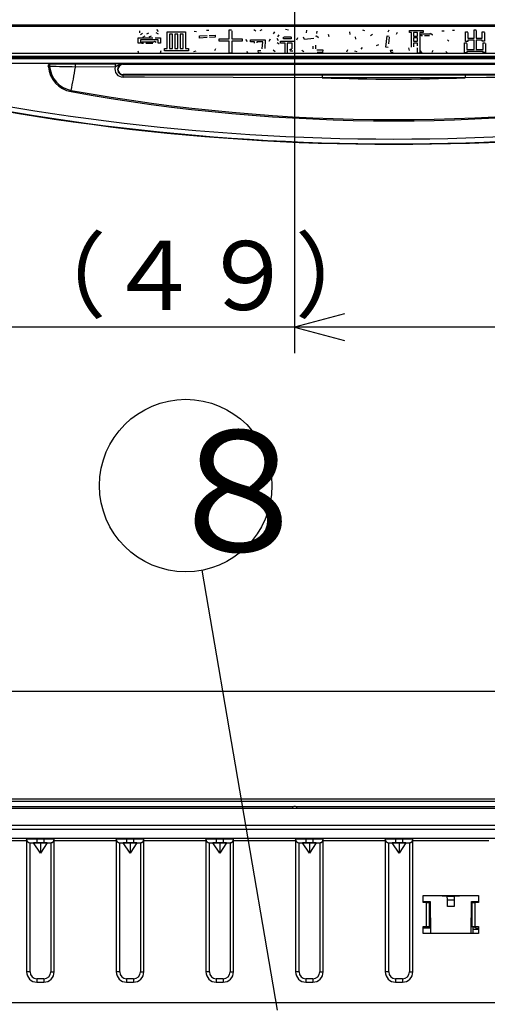
# Model space of a CAD drawing. Extents: x 21 to 621, y 19 to 408.
# Drawn here: x 69 to 96, y 96 to 153 of the extents above; entities that cross this region are included whole.
import ezdxf

# ---------------------------------------------------------------- set-up
doc = ezdxf.new("R2010")
doc.units = 0
doc.layers.get('0').update_dxf_attribs({"linetype": 'CONTINUOUS'})
doc.layers.add('1_ALL_DIMS', color=2, linetype='CONTINUOUS')
doc.layers.add('2_ALL_NOTES', color=7, linetype='CONTINUOUS')
doc.styles.add('SLDTEXTSTYLE1', font='SWTXT.TTF', dxfattribs={"width": 1.034375})
doc.styles.add('SLDTEXTSTYLE2', font='SWTXT.TTF', dxfattribs={"width": 0.993, "bigfont": 'bigfont'})
doc.styles.add('SLDTEXTSTYLE4', font='MSGOTHIC.TTC', dxfattribs={"width": 0.416667, "bigfont": 'bigfont'})
doc.dimstyles.new('SLDDIMSTYLE0', dxfattribs={"dimtxt": 4, "dimasz": 2.9, "dimexe": 0, "dimexo": 0.0625, "dimgap": 1, "dimtad": 3, "dimrnd": 1e-09, "dimzin": 4, "dimtxsty": 'SLDTEXTSTYLE1', "dimblk1": 'NONE', "dimblk2": 'NONE', "dimsah": 1, "dimcen": 0.09, "dimazin": 3, "dimtfac": 1, "dimtdec": 4, "dimtofl": 0, "dimtmove": 0, "dimatfit": 3, "dimtolj": 1, "dimtzin": 12})

# ---------------------------------------------------------------- blocks, each defined once
blk = doc.blocks.new('DIMS16')
blk.add_line((112.89, 150.763), (29.485, 150.763))
blk = doc.blocks.new('DIMS18')
for p, q in [((70.113, 172.513), (70.113, 133.399)), ((73.011, 135.675), (70.113, 134.899)), ((70.113, 134.899), (73.011, 134.122)), ((100.113, 134.899), (70.113, 134.899))]:
    blk.add_line(p, q)
blk = doc.blocks.new('DIMS11')
blk.add_line((156.113, 113.788), (44.113, 113.788))
blk = doc.blocks.new('*D37')
at = {"layer": '1_ALL_DIMS', "color": 2, "linetype": 'CONTINUOUS'}
for p, q in [((65.113, 194.713), (65.113, 133.399)), ((55.313, 157.093), (55.313, 133.399)), ((55.313, 134.899), (58.211, 135.675)), ((62.215, 135.675), (65.113, 134.899)), ((58.211, 134.122), (55.313, 134.899)), ((55.313, 134.899), (58.313, 134.899)), ((62.113, 134.899), (58.313, 134.899)), ((65.113, 134.899), (62.113, 134.899)), ((65.113, 134.899), (62.215, 134.122)), ((85.413, 134.899), (65.113, 134.899))]:
    blk.add_line(p, q, dxfattribs=at)
at = {"layer": '1_ALL_DIMS', "color": 2, "linetype": 'CONTINUOUS', "insert": (68.751, 139.899, 0.1), "char_height": 4, "attachment_point": 1, "style": 'SLDTEXTSTYLE2'}
blk.add_mtext('（４９）', dxfattribs=at)
blk = doc.blocks.new('_NONE')

msp = doc.modelspace()

# ---------------------------------------------------------------- linework, layer by layer
at = {"color": 3, "linetype": 'CONTINUOUS'}
for p, q in [((55.892962, 152.423079), (125.832996, 152.423079)), ((55.896907, 152.419143), (125.829052, 152.419143)), ((125.829053, 152.319154), (55.896907, 152.319154)), ((76.143542, 151.962011), (76.13123, 152.072822)), ((76.143542, 151.962011), (76.13123, 152.072822)), ((76.168167, 151.863512), (76.29129, 151.937386)), ((76.543694, 151.894292), (76.666818, 151.955855)), ((77.054657, 151.980479), (77.190093, 151.906605)), ((77.097751, 152.152853), (77.19625, 152.035885)), ((77.717701, 152.023573), (78.784545, 152.023573)), ((77.717701, 151.057051), (77.717701, 152.023573)), ((78.031667, 151.877877), (77.848805, 151.877877)), ((77.848805, 151.877877), (77.848805, 151.057051)), ((78.031667, 151.877877), (77.848805, 151.877877)), ((78.031667, 151.057051), (78.031667, 151.877877)), ((78.339476, 151.877877), (78.162771, 151.877877)), ((78.162771, 151.877877), (78.162771, 151.057051)), ((78.339476, 151.877877), (78.162771, 151.877877)), ((78.339476, 151.057051), (78.339476, 151.877877)), ((78.47058, 151.877877), (78.47058, 151.057051)), ((78.653441, 151.877877), (78.47058, 151.877877)), ((78.653441, 151.877877), (78.47058, 151.877877)), ((78.653441, 151.057051), (78.653441, 151.877877)), ((78.784545, 152.023573), (78.784545, 151.057051)), ((79.295509, 152.066666), (79.430945, 152.042042)), ((79.591005, 151.783481), (80.034251, 151.808107)), ((80.009626, 152.115916), (80.138906, 152.115916)), ((80.163531, 151.814263), (80.495965, 151.832731)), ((80.495965, 151.832731), (80.495965, 151.703452)), ((81.316789, 151.62342), (81.316789, 152.134384)), ((81.316789, 152.134384), (81.456329, 152.134384)), ((81.462486, 152.085134), (81.462486, 151.62342)), ((82.742972, 152.146697), (82.859939, 152.072822)), ((83.112343, 152.103603), (83.229311, 152.152853)), ((83.894178, 151.906605), (83.968053, 152.023573)), ((84.201988, 151.845044), (84.115801, 151.72192)), ((84.201988, 151.845044), (84.115801, 151.72192)), ((84.589827, 152.183634), (84.756044, 152.14054)), ((85.802596, 151.968168), (85.821065, 152.10976)), ((86.338184, 151.765013), (86.387433, 151.789638)), ((86.39359, 152.06051), (86.375121, 151.931231)), ((86.39359, 152.06051), (86.375121, 151.931231)), ((86.387433, 151.789638), (86.492088, 151.684983)), ((87.113863, 151.72192), (87.076926, 151.863512)), ((87.113863, 151.72192), (87.076926, 151.863512)), ((88.289694, 152.01126), (88.314319, 151.869668)), ((89.040749, 152.134384), (89.170029, 152.091292)), ((89.520931, 151.808107), (89.631742, 151.888137)), ((90.407422, 151.130927), (90.475141, 151.789638)), ((90.475141, 151.789638), (90.60442, 151.765013)), ((90.536702, 152.023573), (90.592107, 152.134384)), ((91.059977, 151.986636), (90.998416, 151.863512)), ((91.059977, 151.986636), (90.998416, 151.863512)), ((91.767938, 151.980935), (91.767938, 152.097447)), ((91.767938, 152.097447), (92.562087, 152.097447)), ((91.883083, 151.980935), (91.767938, 151.980935)), ((91.883083, 151.980935), (91.767938, 151.980935)), ((91.883083, 151.124769), (91.883083, 151.980935)), ((92.246297, 151.980935), (92.014186, 151.980935)), ((92.014186, 151.980935), (92.014186, 151.77117)), ((92.246297, 151.980935), (92.014186, 151.980935)), ((92.246297, 151.77117), (92.246297, 151.980935)), ((92.562087, 151.980935), (92.3774, 151.980935)), ((92.3774, 151.980935), (92.3774, 150.786179)), ((92.562087, 151.980935), (92.3774, 151.980935)), ((92.445119, 151.790094), (92.445119, 151.906605)), ((92.445119, 151.906605), (92.974551, 151.906605)), ((92.518993, 151.790094), (92.445119, 151.790094)), ((92.518993, 151.790094), (92.445119, 151.790094)), ((92.562087, 152.097447), (92.562087, 151.980935)), ((92.937614, 151.790094), (92.635961, 151.790094)), ((92.937614, 151.790094), (92.635961, 151.790094)), ((92.974551, 151.906605), (92.999175, 151.937386)), ((92.999175, 151.937386), (93.103831, 151.838887)), ((93.103831, 151.838887), (93.073049, 151.820418)), ((93.103831, 151.838887), (93.073049, 151.820418)), ((93.651731, 152.085134), (93.787168, 152.085134)), ((94.26735, 152.122071), (94.390473, 152.122071)), ((95.028892, 151.46336), (95.028892, 152.017416)), ((95.028892, 152.017416), (95.15384, 152.017416)), ((95.159997, 151.980479), (95.159997, 151.648046)), ((95.515232, 151.648046), (95.515232, 152.14054)), ((95.515232, 152.14054), (95.64018, 152.14054)), ((95.646335, 152.103603), (95.646335, 151.648046)), ((95.995414, 151.648046), (95.995414, 152.01126)), ((95.995414, 152.01126), (96.120362, 152.01126)), ((96.126518, 151.974323), (96.126518, 151.475672)), ((76.037063, 151.371017), (76.037063, 151.678826)), ((76.037063, 151.678826), (76.88844, 151.678826)), ((76.168167, 151.371017), (76.037063, 151.371017)), ((76.168167, 151.371017), (76.037063, 151.371017)), ((77.206738, 151.562315), (76.168167, 151.562315)), ((76.168167, 151.562315), (76.168167, 151.371017)), ((77.206738, 151.562315), (76.168167, 151.562315)), ((76.254353, 151.336816), (76.254353, 151.438735)), ((76.254353, 151.438735), (76.943846, 151.438735)), ((76.352852, 151.336816), (76.254353, 151.336816)), ((76.352852, 151.336816), (76.254353, 151.336816)), ((76.42057, 151.77117), (76.297447, 151.697294)), ((76.42057, 151.77117), (76.297447, 151.697294)), ((76.88844, 151.336816), (76.488288, 151.336816)), ((76.88844, 151.336816), (76.488288, 151.336816)), ((76.796098, 151.777326), (76.666818, 151.709607)), ((76.796098, 151.777326), (76.666818, 151.709607)), ((76.943846, 151.438735), (76.980783, 151.475672)), ((76.980783, 151.475672), (77.091594, 151.420267)), ((77.01772, 151.678826), (77.337842, 151.678826)), ((77.206738, 151.371017), (77.206738, 151.562315)), ((77.337842, 151.371017), (77.206738, 151.371017)), ((77.337842, 151.371017), (77.206738, 151.371017)), ((77.337842, 151.678826), (77.337842, 151.371017)), ((79.591005, 151.654202), (79.591005, 151.783481)), ((80.046563, 151.684983), (79.591005, 151.654202)), ((80.046563, 151.684983), (79.591005, 151.654202)), ((80.495965, 151.703452), (80.175843, 151.691139)), ((80.495965, 151.703452), (80.175843, 151.691139)), ((80.736056, 151.477724), (80.736056, 151.62342)), ((80.736056, 151.62342), (81.316789, 151.62342)), ((81.316789, 151.477724), (80.736056, 151.477724)), ((81.316789, 151.477724), (80.736056, 151.477724)), ((81.316789, 150.792337), (81.316789, 151.477724)), ((81.462486, 151.62342), (82.065792, 151.62342)), ((82.065792, 151.477724), (81.462486, 151.477724)), ((81.462486, 151.477724), (81.462486, 150.792337)), ((82.065792, 151.477724), (81.462486, 151.477724)), ((82.065792, 151.62342), (82.065792, 151.477724)), ((82.373601, 151.457204), (82.275102, 151.574171)), ((82.373601, 151.457204), (82.275102, 151.574171)), ((82.558287, 151.439191), (82.558287, 151.555702)), ((82.558287, 151.555702), (83.401684, 151.555702)), ((82.792221, 151.439191), (82.558287, 151.439191)), ((82.792221, 151.439191), (82.558287, 151.439191)), ((82.779909, 151.364861), (82.792221, 151.439191)), ((82.921501, 151.439191), (82.915345, 151.389486)), ((82.921501, 151.439191), (82.915345, 151.389486)), ((83.260091, 151.439191), (82.921501, 151.439191)), ((83.260091, 151.439191), (82.921501, 151.439191)), ((83.235466, 151.038583), (83.260091, 151.439191)), ((83.401684, 151.555702), (83.377059, 151.057051)), ((83.401684, 151.555702), (83.377059, 151.057051)), ((83.703337, 151.586483), (83.610994, 151.457204)), ((83.703337, 151.586483), (83.610994, 151.457204)), ((84.097332, 151.395641), (84.208144, 151.327924)), ((84.171206, 151.494141), (84.103489, 151.629578)), ((84.171206, 151.494141), (84.103489, 151.629578)), ((84.300487, 151.35916), (84.300487, 151.475672)), ((84.300487, 151.475672), (85.100791, 151.475672)), ((84.557223, 151.35916), (84.300487, 151.35916)), ((84.557223, 151.35916), (84.300487, 151.35916)), ((84.460548, 151.617721), (84.460548, 151.715763)), ((84.903793, 151.617721), (84.460548, 151.617721)), ((84.903793, 151.617721), (84.460548, 151.617721)), ((84.479016, 151.734231), (84.89148, 151.734231)), ((84.557223, 150.761555), (84.557223, 151.35916)), ((84.969687, 151.35916), (84.688326, 151.35916)), ((84.688326, 151.35916), (84.688326, 150.761555)), ((84.969687, 151.35916), (84.688326, 151.35916)), ((84.903793, 151.72192), (84.903793, 151.617721)), ((84.969687, 151.032427), (84.969687, 151.35916)), ((85.100791, 151.475672), (85.100791, 150.970866)), ((85.27932, 151.67267), (85.217758, 151.543391)), ((85.27932, 151.67267), (85.217758, 151.543391)), ((85.679472, 151.568015), (85.636379, 151.703452)), ((85.679472, 151.568015), (85.636379, 151.703452)), ((86.233529, 151.635733), (85.679472, 151.568015)), ((86.233529, 151.635733), (85.679472, 151.568015)), ((86.325871, 151.247893), (86.325871, 151.038583)), ((88.65291, 151.592641), (88.640597, 151.728076)), ((88.65291, 151.592641), (88.640597, 151.728076)), ((89.97649, 151.266362), (89.841053, 151.210956)), ((89.97649, 151.266362), (89.841053, 151.210956)), ((90.60442, 151.715763), (90.561326, 151.315612)), ((90.60442, 151.715763), (90.561326, 151.315612)), ((92.014186, 151.77117), (92.246297, 151.77117)), ((92.246297, 151.66925), (92.014186, 151.66925)), ((92.014186, 151.66925), (92.014186, 151.469517)), ((92.246297, 151.66925), (92.014186, 151.66925)), ((92.014186, 151.469517), (92.246297, 151.469517)), ((92.246297, 151.367597), (92.014186, 151.367597)), ((92.014186, 151.367597), (92.014186, 151.149395)), ((92.246297, 151.367597), (92.014186, 151.367597)), ((92.246297, 151.469517), (92.246297, 151.66925)), ((92.246297, 151.217112), (92.246297, 151.367597)), ((93.971853, 151.561859), (94.064195, 151.469517)), ((94.967331, 150.798492), (94.967331, 151.38333)), ((94.967331, 151.38333), (95.092279, 151.38333)), ((95.159997, 151.46336), (95.028892, 151.46336)), ((95.159997, 151.46336), (95.028892, 151.46336)), ((95.098434, 151.346393), (95.098434, 151.001646)), ((95.159997, 151.648046), (95.515232, 151.648046)), ((95.515232, 151.531534), (95.159997, 151.531534)), ((95.159997, 151.531534), (95.159997, 151.46336)), ((95.515232, 151.531534), (95.159997, 151.531534)), ((95.515232, 151.001646), (95.515232, 151.531534)), ((95.646335, 151.648046), (95.995414, 151.648046)), ((95.995414, 151.531534), (95.646335, 151.531534)), ((95.646335, 151.531534), (95.646335, 151.001646)), ((95.995414, 151.531534), (95.646335, 151.531534)), ((95.995414, 151.475672), (95.995414, 151.531534)), ((96.126518, 151.475672), (95.995414, 151.475672)), ((96.126518, 151.475672), (95.995414, 151.475672)), ((96.044663, 151.001646), (96.044663, 151.377173)), ((96.044663, 151.377173), (96.16961, 151.377173)), ((96.175767, 151.340236), (96.175767, 150.816961)), ((76.069668, 150.761555), (76.038887, 150.890835)), ((76.069668, 150.761555), (76.038887, 150.890835)), ((77.35631, 150.91546), (77.319373, 150.773868)), ((77.35631, 150.91546), (77.319373, 150.773868)), ((77.559464, 150.911355), (77.559464, 151.057051)), ((77.559464, 151.057051), (77.717701, 151.057051)), ((78.956918, 150.911355), (77.559464, 150.911355)), ((78.956918, 150.911355), (77.559464, 150.911355)), ((77.848805, 151.057051), (78.031667, 151.057051)), ((78.162771, 151.057051), (78.339476, 151.057051)), ((78.47058, 151.057051), (78.653441, 151.057051)), ((78.784545, 151.057051), (78.956918, 151.057051)), ((78.956918, 151.057051), (78.956918, 150.911355)), ((79.387851, 150.890835), (79.246259, 150.866211)), ((79.387851, 150.890835), (79.246259, 150.866211)), ((80.532902, 151.032427), (80.459027, 150.91546)), ((80.532902, 151.032427), (80.459027, 150.91546)), ((81.462486, 150.792337), (81.316789, 150.792337)), ((81.462486, 150.792337), (81.316789, 150.792337)), ((82.429007, 150.767711), (82.336664, 150.884679)), ((82.429007, 150.767711), (82.336664, 150.884679)), ((83.013844, 150.788231), (82.995376, 150.933929)), ((82.995376, 150.933929), (83.14928, 150.933929)), ((83.013844, 150.788231), (82.995376, 150.933929)), ((83.198529, 150.788231), (83.013844, 150.788231)), ((83.198529, 150.788231), (83.013844, 150.788231)), ((83.992677, 150.866211), (83.87571, 150.952397)), ((83.992677, 150.866211), (83.87571, 150.952397)), ((84.688326, 150.761555), (84.557223, 150.761555)), ((84.688326, 150.761555), (84.557223, 150.761555)), ((84.879168, 150.891291), (84.854543, 151.007803)), ((84.854543, 151.007803), (84.953042, 151.007803)), ((84.879168, 150.891291), (84.854543, 151.007803)), ((85.014604, 150.891291), (84.879168, 150.891291)), ((85.014604, 150.891291), (84.879168, 150.891291)), ((85.648691, 150.860053), (85.53788, 150.933929)), ((85.648691, 150.860053), (85.53788, 150.933929)), ((86.194768, 151.026271), (86.194768, 151.180175)), ((86.399746, 150.970866), (86.756805, 150.970866)), ((86.73218, 150.825168), (86.42437, 150.825168)), ((86.73218, 150.825168), (86.42437, 150.825168)), ((86.756805, 150.970866), (86.73218, 150.825168)), ((86.756805, 150.970866), (86.73218, 150.825168)), ((88.172727, 150.983177), (88.123477, 150.847742)), ((88.172727, 150.983177), (88.123477, 150.847742)), ((88.745252, 150.853898), (88.60366, 150.903148)), ((88.745252, 150.853898), (88.60366, 150.903148)), ((88.966875, 151.007803), (89.046905, 151.118614)), ((90.530546, 151.118614), (90.407422, 151.130927)), ((90.530546, 151.118614), (90.407422, 151.130927)), ((90.665981, 150.958553), (90.813731, 150.958553)), ((90.715231, 150.812857), (90.665981, 150.958553)), ((90.715231, 150.812857), (90.665981, 150.958553)), ((90.826042, 150.812857), (90.715231, 150.812857)), ((90.826042, 150.812857), (90.715231, 150.812857)), ((91.780251, 150.94624), (91.743314, 151.100145)), ((91.780251, 150.94624), (91.743314, 151.100145)), ((92.246297, 150.786179), (92.246297, 151.100145)), ((92.3774, 150.786179), (92.246297, 150.786179)), ((92.3774, 150.786179), (92.246297, 150.786179)), ((92.506681, 150.792337), (92.420495, 150.909303)), ((92.506681, 150.792337), (92.420495, 150.909303)), ((93.134612, 150.94624), (93.060738, 150.816961)), ((93.134612, 150.94624), (93.060738, 150.816961)), ((93.984166, 150.773868), (93.87951, 150.878522)), ((93.984166, 150.773868), (93.87951, 150.878522)), ((95.098434, 150.798492), (94.967331, 150.798492)), ((95.098434, 150.798492), (94.967331, 150.798492)), ((95.098434, 151.001646), (95.515232, 151.001646)), ((96.044663, 150.885135), (95.098434, 150.885135)), ((95.098434, 150.885135), (95.098434, 150.798492)), ((96.044663, 150.885135), (95.098434, 150.885135)), ((95.646335, 151.001646), (96.044663, 151.001646)), ((96.044663, 150.816961), (96.044663, 150.885135)), ((96.175767, 150.816961), (96.044663, 150.816961)), ((96.175767, 150.816961), (96.044663, 150.816961)), ((55.892962, 150.503079), (125.832996, 150.503079)), ((55.896907, 150.607026), (125.829052, 150.607026)), ((125.829052, 150.507032), (55.896907, 150.507032)), ((56.06298, 150.480338), (125.66298, 150.480338)), ((125.66298, 150.180338), (56.06298, 150.180338)), ((70.835285, 150.071277), (70.842786, 150.098883)), ((70.842786, 150.098883), (70.852844, 150.123049)), ((70.852844, 150.123049), (70.87878, 150.157266)), ((70.87878, 150.157266), (70.909515, 150.169523)), ((70.909515, 150.169523), (71.273291, 150.168262)), ((71.273291, 150.168262), (71.649989, 150.167224)), ((71.649989, 150.167224), (72.039382, 150.166416)), ((72.039382, 150.166416), (72.411237, 150.165964)), ((72.411237, 150.165964), (74.704909, 150.165541)), ((74.930657, 150.114726), (74.813282, 150.04205)), ((75.06187, 150.157308), (74.930657, 150.114726)), ((75.16298, 150.16311), (75.06187, 150.157308)), ((75.16298, 150.161444), (75.16298, 150.16311)), ((75.16298, 150.161444), (106.56298, 150.161444)), ((75.16298, 150.138869), (106.56298, 150.138869)), ((70.828917, 150.009523), (70.830588, 150.041038)), ((70.867378, 150.009456), (70.828917, 150.009523)), ((70.829585, 149.995671), (70.828917, 150.009523)), ((70.868005, 149.999171), (70.829585, 149.995671)), ((70.830588, 150.041038), (70.835285, 150.071277)), ((70.903584, 150.009393), (70.867378, 150.009456)), ((70.904154, 150.002465), (70.868005, 149.999171)), ((70.903584, 150.009393), (70.904138, 150.002476)), ((72.310683, 149.454706), (72.34204, 149.62661)), ((72.34204, 149.62661), (72.373713, 149.800247)), ((72.373713, 149.800247), (72.405659, 149.97538)), ((74.702019, 149.987453), (72.405659, 149.97538)), ((74.758772, 150.009259), (74.702019, 149.987453)), ((74.813282, 150.04205), (74.758772, 150.009259)), ((75.16298, 149.523381), (75.16298, 149.545957)), ((106.56298, 149.545956), (75.16298, 149.545957)), ((106.56298, 149.523381), (75.16298, 149.523381)), ((75.16298, 149.52089), (76.395228, 149.521147)), ((76.395228, 149.521147), (81.554398, 149.521668)), ((81.554398, 149.521668), (86.715228, 149.521747)), ((86.715228, 149.521747), (86.715228, 149.361754)), ((86.715228, 149.521747), (95.010731, 149.521747)), ((95.010731, 149.521747), (96.241201, 149.521744)), ((95.010731, 149.521747), (95.010731, 149.361754)), ((96.241201, 149.521744), (101.402114, 149.521603)), ((72.18924, 148.788934), (72.218922, 148.951655)), ((72.218922, 148.951655), (72.249083, 149.117006)), ((72.249083, 149.117006), (72.279684, 149.284763)), ((72.279684, 149.284763), (72.310683, 149.454706)), ((76.399325, 149.389983), (75.168272, 149.39522)), ((81.557272, 149.372179), (76.399325, 149.389983)), ((86.715228, 149.361754), (81.557272, 149.372179)), ((95.010731, 149.361754), (86.715228, 149.361754)), ((96.241106, 149.363533), (95.010731, 149.361754)), ((101.400724, 149.375793), (96.241106, 149.363533)), ((72.148386, 148.564968), (72.146639, 148.555391)), ((72.150126, 148.574509), (72.148386, 148.564968)), ((72.151854, 148.58398), (72.150126, 148.574509)), ((72.153562, 148.593344), (72.151854, 148.58398)), ((72.155245, 148.602567), (72.153562, 148.593344)), ((72.156895, 148.611617), (72.155245, 148.602567)), ((72.158508, 148.620458), (72.156895, 148.611617)), ((72.160076, 148.629056), (72.158508, 148.620458)), ((72.160076, 148.629056), (72.18924, 148.788934)), ((84.121087, 95.319262), (79.750917, 120.811919)), ((56.112982, 107.563141), (174.112977, 107.563141)), ((174.112977, 107.413217), (56.112982, 107.413217)), ((56.212981, 107.564084), (115.01298, 107.564084)), ((174.612982, 107.010252), (55.612977, 107.010252)), ((55.61298, 107.024084), (174.612982, 107.024084)), ((56.112982, 107.11495), (85.052858, 107.11495)), ((85.112978, 107.124084), (85.104401, 107.124084)), ((85.121558, 107.124084), (85.112978, 107.124084)), ((85.173102, 107.11495), (145.052858, 107.11495)), ((55.912979, 106.051103), (174.31298, 106.051103)), ((174.31298, 105.792596), (55.912979, 105.792596)), ((174.31298, 105.264084), (55.912979, 105.264084)), ((169.527243, 105.264091), (60.807245, 105.264091)), ((167.224799, 105.264102), (63.10969, 105.264102)), ((69.567246, 105.264065), (65.367245, 105.264065)), ((65.367245, 105.143915), (69.567246, 105.143915)), ((69.567245, 105.224065), (69.567246, 105.264065)), ((69.578775, 105.224068), (69.567245, 105.224065)), ((69.567245, 105.223911), (69.567245, 97.543911)), ((69.567245, 105.223911), (69.568806, 105.198981)), ((69.578775, 105.264068), (69.567246, 105.264065)), ((69.568806, 105.198981), (69.573463, 105.174436)), ((69.573463, 105.174436), (69.581144, 105.150663)), ((69.612918, 105.264071), (69.578775, 105.264068)), ((69.612918, 105.224071), (69.578775, 105.224068)), ((69.581144, 105.150663), (69.591729, 105.128033)), ((69.591729, 105.128033), (69.605053, 105.106899)), ((69.605053, 105.106899), (69.620908, 105.087592)), ((69.668363, 105.264073), (69.612918, 105.264071)), ((69.668363, 105.224073), (69.612918, 105.224071)), ((69.620908, 105.087592), (69.639046, 105.070411)), ((69.639046, 105.070411), (69.659185, 105.055626)), ((69.659185, 105.055626), (69.68101, 105.043467)), ((69.742982, 105.264076), (69.668363, 105.264073)), ((69.742982, 105.224076), (69.668363, 105.224073)), ((69.68101, 105.043467), (69.704181, 105.034124)), ((69.704181, 105.034124), (69.728336, 105.027742)), ((69.728336, 105.027742), (69.753098, 105.024422)), ((69.833903, 105.264078), (69.742982, 105.264076)), ((69.833903, 105.224078), (69.742982, 105.224076)), ((69.753098, 105.024422), (69.767245, 105.023921)), ((69.767245, 105.024065), (69.774931, 105.024067)), ((69.767245, 105.024065), (69.967246, 105.023921)), ((69.767245, 97.543911), (69.767245, 105.023911)), ((69.774931, 105.024067), (69.797694, 105.024069)), ((69.797694, 105.024069), (69.834657, 105.02407)), ((69.937636, 105.264079), (69.833903, 105.264078)), ((69.937636, 105.224079), (69.833903, 105.224078)), ((69.834657, 105.02407), (69.884403, 105.024072)), ((69.884403, 105.024072), (69.945018, 105.024073)), ((70.050191, 105.26408), (69.937636, 105.264079)), ((70.050191, 105.22408), (69.937636, 105.224079)), ((69.945018, 105.024073), (70.014172, 105.024074)), ((70.367246, 105.023937), (69.967246, 105.023921)), ((70.367246, 104.423921), (69.967246, 105.023921)), ((70.014172, 105.024074), (70.089209, 105.024075)), ((70.167245, 105.264081), (70.050191, 105.26408)), ((70.167245, 105.224081), (70.050191, 105.22408)), ((70.089209, 105.024075), (70.167245, 105.024075)), ((70.567245, 105.26408), (70.167245, 105.264081)), ((70.167245, 105.224081), (70.167245, 105.264081)), ((70.167245, 105.224081), (70.167245, 105.024075)), ((70.567245, 105.224081), (70.167245, 105.224081)), ((70.167245, 105.024075), (70.567245, 105.024075)), ((70.767245, 105.023921), (70.367246, 105.023937)), ((70.367246, 105.023937), (70.367246, 104.423921)), ((70.767245, 105.023921), (70.367246, 104.423921)), ((70.6843, 105.26408), (70.567245, 105.26408)), ((70.567245, 105.224081), (70.567245, 105.26408)), ((70.567245, 105.224081), (70.567245, 105.024075)), ((70.6843, 105.22408), (70.567245, 105.224081)), ((70.567245, 105.024075), (70.645282, 105.024075)), ((70.645282, 105.024075), (70.720319, 105.024074)), ((70.796856, 105.264079), (70.6843, 105.26408)), ((70.796856, 105.224079), (70.6843, 105.22408)), ((70.720319, 105.024074), (70.789473, 105.024073)), ((70.767245, 105.023921), (70.967245, 105.024065)), ((70.789473, 105.024073), (70.850088, 105.024072)), ((70.900588, 105.264078), (70.796856, 105.264079)), ((70.900588, 105.224078), (70.796856, 105.224079)), ((70.850088, 105.024072), (70.899833, 105.02407)), ((70.899833, 105.02407), (70.936797, 105.024069)), ((70.991509, 105.264076), (70.900588, 105.264078)), ((70.991509, 105.224076), (70.900588, 105.224078)), ((70.936797, 105.024069), (70.959559, 105.024067)), ((70.959559, 105.024067), (70.967245, 105.024065)), ((70.967245, 105.023921), (70.99218, 105.025481)), ((70.967245, 105.023911), (70.967245, 97.543911)), ((71.066127, 105.264073), (70.991509, 105.264076)), ((71.066127, 105.224073), (70.991509, 105.224076)), ((70.99218, 105.025481), (71.016726, 105.030138)), ((71.016726, 105.030138), (71.0405, 105.037819)), ((71.0405, 105.037819), (71.063131, 105.048404)), ((71.063131, 105.048404), (71.084265, 105.061727)), ((71.121573, 105.264071), (71.066127, 105.264073)), ((71.121573, 105.224071), (71.066127, 105.224073)), ((71.084265, 105.061727), (71.103573, 105.077582)), ((71.103573, 105.077582), (71.120754, 105.09572)), ((71.120754, 105.09572), (71.13554, 105.115858)), ((71.155717, 105.264068), (71.121573, 105.264071)), ((71.155717, 105.224068), (71.121573, 105.224071)), ((71.13554, 105.115858), (71.147699, 105.137683)), ((71.147699, 105.137683), (71.157042, 105.160853)), ((71.167245, 105.264065), (71.155717, 105.264068)), ((71.167245, 105.224065), (71.155717, 105.224068)), ((71.157042, 105.160853), (71.163424, 105.185007)), ((71.163424, 105.185007), (71.166744, 105.209769)), ((71.166744, 105.209769), (71.167245, 105.223911)), ((74.767246, 105.264065), (71.167245, 105.264065)), ((71.167245, 105.224065), (71.167245, 105.264065)), ((71.167245, 97.543911), (71.167245, 105.223911)), ((71.167245, 105.143915), (74.767246, 105.143915)), ((74.767245, 105.224065), (74.767246, 105.264065)), ((74.778774, 105.224068), (74.767245, 105.224065)), ((74.767245, 105.223911), (74.767245, 97.543911)), ((74.767245, 105.223911), (74.768806, 105.198981)), ((74.778774, 105.264068), (74.767246, 105.264065)), ((74.768806, 105.198981), (74.773463, 105.174436)), ((74.773463, 105.174436), (74.781144, 105.150663)), ((74.812918, 105.264071), (74.778774, 105.264068)), ((74.812918, 105.224071), (74.778774, 105.224068)), ((74.781144, 105.150663), (74.791729, 105.128033)), ((74.791729, 105.128033), (74.805053, 105.106899)), ((74.805053, 105.106899), (74.820908, 105.087592)), ((74.868364, 105.264073), (74.812918, 105.264071)), ((74.868364, 105.224073), (74.812918, 105.224071)), ((74.820908, 105.087592), (74.839046, 105.070411)), ((74.839046, 105.070411), (74.859185, 105.055626)), ((74.859185, 105.055626), (74.88101, 105.043467)), ((74.942981, 105.264076), (74.868364, 105.264073)), ((74.942981, 105.224076), (74.868364, 105.224073)), ((74.88101, 105.043467), (74.904181, 105.034124)), ((74.904181, 105.034124), (74.928336, 105.027742)), ((74.928336, 105.027742), (74.953098, 105.024422)), ((75.033903, 105.264078), (74.942981, 105.264076)), ((75.033903, 105.224078), (74.942981, 105.224076)), ((74.953098, 105.024422), (74.967245, 105.023921)), ((74.967245, 97.543911), (74.967245, 105.023911)), ((74.967246, 105.024065), (74.974931, 105.024067)), ((74.967246, 105.024065), (75.167245, 105.023921)), ((74.974931, 105.024067), (74.997694, 105.024069)), ((74.997694, 105.024069), (75.034658, 105.02407)), ((75.137635, 105.264079), (75.033903, 105.264078)), ((75.137635, 105.224079), (75.033903, 105.224078)), ((75.034658, 105.02407), (75.084403, 105.024072)), ((75.084403, 105.024072), (75.145017, 105.024073)), ((75.250191, 105.26408), (75.137635, 105.264079)), ((75.250191, 105.22408), (75.137635, 105.224079)), ((75.145017, 105.024073), (75.214172, 105.024074)), ((75.567245, 105.023937), (75.167245, 105.023921)), ((75.567245, 104.423921), (75.167245, 105.023921)), ((75.214172, 105.024074), (75.289209, 105.024075)), ((75.367245, 105.264081), (75.250191, 105.26408)), ((75.367245, 105.224081), (75.250191, 105.22408)), ((75.289209, 105.024075), (75.367245, 105.024075)), ((75.767246, 105.26408), (75.367245, 105.264081)), ((75.367245, 105.224081), (75.367245, 105.264081)), ((75.367245, 105.224081), (75.367245, 105.024075)), ((75.767245, 105.224081), (75.367245, 105.224081)), ((75.367245, 105.024075), (75.767246, 105.024075)), ((75.967246, 105.023921), (75.567245, 105.023937)), ((75.567245, 105.023937), (75.567245, 104.423921)), ((75.967246, 105.023921), (75.567245, 104.423921)), ((75.767245, 105.224081), (75.767246, 105.26408)), ((75.767245, 105.224081), (75.767246, 105.024075)), ((75.8843, 105.22408), (75.767245, 105.224081)), ((75.8843, 105.26408), (75.767246, 105.26408)), ((75.767246, 105.024075), (75.845282, 105.024075)), ((75.845282, 105.024075), (75.920319, 105.024074)), ((75.996856, 105.264079), (75.8843, 105.26408)), ((75.996856, 105.224079), (75.8843, 105.22408)), ((75.920319, 105.024074), (75.989474, 105.024073)), ((75.967246, 105.023921), (76.167245, 105.024065)), ((75.989474, 105.024073), (76.050088, 105.024072)), ((76.100588, 105.264078), (75.996856, 105.264079)), ((76.100588, 105.224078), (75.996856, 105.224079)), ((76.050088, 105.024072), (76.099833, 105.02407)), ((76.099833, 105.02407), (76.136797, 105.024069)), ((76.19151, 105.264076), (76.100588, 105.264078)), ((76.19151, 105.224076), (76.100588, 105.224078)), ((76.136797, 105.024069), (76.15956, 105.024067)), ((76.15956, 105.024067), (76.167245, 105.024065)), ((76.167245, 105.023921), (76.19218, 105.025481)), ((76.167245, 105.023911), (76.167245, 97.543911)), ((76.266127, 105.264073), (76.19151, 105.264076)), ((76.266127, 105.224073), (76.19151, 105.224076)), ((76.19218, 105.025481), (76.216726, 105.030138)), ((76.216726, 105.030138), (76.2405, 105.037819)), ((76.2405, 105.037819), (76.263131, 105.048404)), ((76.263131, 105.048404), (76.284265, 105.061727)), ((76.321573, 105.264071), (76.266127, 105.264073)), ((76.321573, 105.224071), (76.266127, 105.224073)), ((76.284265, 105.061727), (76.303573, 105.077582)), ((76.303573, 105.077582), (76.320754, 105.09572)), ((76.320754, 105.09572), (76.33554, 105.115858)), ((76.355717, 105.264068), (76.321573, 105.264071)), ((76.355717, 105.224068), (76.321573, 105.224071)), ((76.33554, 105.115858), (76.347699, 105.137683)), ((76.347699, 105.137683), (76.357042, 105.160853)), ((76.367245, 105.264065), (76.355717, 105.264068)), ((76.367246, 105.224065), (76.355717, 105.224068)), ((76.357042, 105.160853), (76.363424, 105.185007)), ((76.363424, 105.185007), (76.366744, 105.209769)), ((76.366744, 105.209769), (76.367245, 105.223911)), ((79.967245, 105.264065), (76.367245, 105.264065)), ((76.367246, 105.224065), (76.367245, 105.264065)), ((76.367245, 97.543911), (76.367245, 105.223911)), ((76.367246, 105.143915), (79.967245, 105.143915)), ((79.978774, 105.264068), (79.967245, 105.264065)), ((79.967245, 105.224065), (79.967245, 105.264065)), ((79.978774, 105.224068), (79.967245, 105.224065)), ((79.967245, 105.223911), (79.967245, 97.543911)), ((79.967245, 105.223911), (79.968806, 105.198981)), ((79.968806, 105.198981), (79.973463, 105.174436)), ((79.973463, 105.174436), (79.981144, 105.150663)), ((80.012918, 105.264071), (79.978774, 105.264068)), ((80.012918, 105.224071), (79.978774, 105.224068)), ((79.981144, 105.150663), (79.991729, 105.128033)), ((79.991729, 105.128033), (80.005053, 105.106899)), ((80.005053, 105.106899), (80.020908, 105.087592)), ((80.068364, 105.264073), (80.012918, 105.264071)), ((80.068364, 105.224073), (80.012918, 105.224071)), ((80.020908, 105.087592), (80.039046, 105.070411)), ((80.039046, 105.070411), (80.059185, 105.055626)), ((80.059185, 105.055626), (80.08101, 105.043467)), ((80.142982, 105.264076), (80.068364, 105.264073)), ((80.142982, 105.224076), (80.068364, 105.224073)), ((80.08101, 105.043467), (80.104181, 105.034124)), ((80.104181, 105.034124), (80.128336, 105.027742)), ((80.128336, 105.027742), (80.153098, 105.024422)), ((80.233903, 105.264078), (80.142982, 105.264076)), ((80.233903, 105.224078), (80.142982, 105.224076)), ((80.153098, 105.024422), (80.167245, 105.023921)), ((80.167245, 105.024065), (80.174932, 105.024067)), ((80.167245, 105.024065), (80.367246, 105.023921)), ((80.167245, 97.543911), (80.167245, 105.023911)), ((80.174932, 105.024067), (80.197694, 105.024069)), ((80.197694, 105.024069), (80.234658, 105.02407)), ((80.337635, 105.264079), (80.233903, 105.264078)), ((80.337635, 105.224079), (80.233903, 105.224078)), ((80.234658, 105.02407), (80.284403, 105.024072)), ((80.284403, 105.024072), (80.345017, 105.024073)), ((80.450191, 105.26408), (80.337635, 105.264079)), ((80.450191, 105.22408), (80.337635, 105.224079)), ((80.345017, 105.024073), (80.414172, 105.024074)), ((80.767246, 105.023937), (80.367246, 105.023921)), ((80.767246, 104.423921), (80.367246, 105.023921)), ((80.414172, 105.024074), (80.489209, 105.024075)), ((80.567245, 105.264081), (80.450191, 105.26408)), ((80.567245, 105.224081), (80.450191, 105.22408)), ((80.489209, 105.024075), (80.567245, 105.024075)), ((80.967246, 105.26408), (80.567245, 105.264081)), ((80.567245, 105.224081), (80.567245, 105.264081)), ((80.567245, 105.224081), (80.567245, 105.024075)), ((80.967245, 105.224081), (80.567245, 105.224081)), ((80.567245, 105.024075), (80.967246, 105.024075)), ((81.167246, 105.023921), (80.767246, 105.023937)), ((80.767246, 105.023937), (80.767246, 104.423921)), ((81.167246, 105.023921), (80.767246, 104.423921)), ((80.967245, 105.224081), (80.967246, 105.26408)), ((80.967245, 105.224081), (80.967246, 105.024075)), ((81.0843, 105.22408), (80.967245, 105.224081)), ((81.0843, 105.26408), (80.967246, 105.26408)), ((80.967246, 105.024075), (81.045282, 105.024075)), ((81.045282, 105.024075), (81.120319, 105.024074)), ((81.196856, 105.264079), (81.0843, 105.26408)), ((81.196856, 105.224079), (81.0843, 105.22408)), ((81.120319, 105.024074), (81.189474, 105.024073)), ((81.167246, 105.023921), (81.367246, 105.024065)), ((81.189474, 105.024073), (81.250088, 105.024072)), ((81.300588, 105.264078), (81.196856, 105.264079)), ((81.300588, 105.224078), (81.196856, 105.224079)), ((81.250088, 105.024072), (81.299833, 105.02407)), ((81.299833, 105.02407), (81.336797, 105.024069)), ((81.39151, 105.264076), (81.300588, 105.264078)), ((81.39151, 105.224076), (81.300588, 105.224078)), ((81.336797, 105.024069), (81.35956, 105.024067)), ((81.35956, 105.024067), (81.367246, 105.024065)), ((81.367245, 105.023921), (81.39218, 105.025481)), ((81.367245, 105.023911), (81.367245, 97.543911)), ((81.466127, 105.264073), (81.39151, 105.264076)), ((81.466127, 105.224073), (81.39151, 105.224076)), ((81.39218, 105.025481), (81.416726, 105.030138)), ((81.416726, 105.030138), (81.4405, 105.037819)), ((81.4405, 105.037819), (81.463131, 105.048404)), ((81.463131, 105.048404), (81.484265, 105.061727)), ((81.521573, 105.264071), (81.466127, 105.264073)), ((81.521573, 105.224071), (81.466127, 105.224073)), ((81.484265, 105.061727), (81.503573, 105.077582)), ((81.503573, 105.077582), (81.520754, 105.09572)), ((81.520754, 105.09572), (81.53554, 105.115858)), ((81.555717, 105.264068), (81.521573, 105.264071)), ((81.555717, 105.224068), (81.521573, 105.224071)), ((81.53554, 105.115858), (81.547699, 105.137683)), ((81.547699, 105.137683), (81.557042, 105.160853)), ((81.567245, 105.264065), (81.555717, 105.264068)), ((81.567245, 105.224065), (81.555717, 105.224068)), ((81.557042, 105.160853), (81.563424, 105.185007)), ((81.563424, 105.185007), (81.566744, 105.209769)), ((81.566744, 105.209769), (81.567245, 105.223911)), ((85.167245, 105.264065), (81.567245, 105.264065)), ((81.567245, 105.224065), (81.567245, 105.264065)), ((81.567245, 97.543911), (81.567245, 105.223911)), ((81.567245, 105.143915), (85.167245, 105.143915)), ((85.178774, 105.264068), (85.167245, 105.264065)), ((85.167245, 105.224065), (85.167245, 105.264065)), ((85.178774, 105.224068), (85.167245, 105.224065)), ((85.167245, 105.223911), (85.167245, 97.543911)), ((85.167245, 105.223911), (85.168806, 105.198981)), ((85.168806, 105.198981), (85.173463, 105.174436)), ((85.173463, 105.174436), (85.181144, 105.150663)), ((85.212918, 105.264071), (85.178774, 105.264068)), ((85.212918, 105.224071), (85.178774, 105.224068)), ((85.181144, 105.150663), (85.191729, 105.128033)), ((85.191729, 105.128033), (85.205053, 105.106899)), ((85.205053, 105.106899), (85.220908, 105.087592)), ((85.268364, 105.264073), (85.212918, 105.264071)), ((85.268364, 105.224073), (85.212918, 105.224071)), ((85.220908, 105.087592), (85.239046, 105.070411)), ((85.239046, 105.070411), (85.259185, 105.055626)), ((85.259185, 105.055626), (85.28101, 105.043467)), ((85.342981, 105.264076), (85.268364, 105.264073)), ((85.342981, 105.224076), (85.268364, 105.224073)), ((85.28101, 105.043467), (85.304181, 105.034124)), ((85.304181, 105.034124), (85.328336, 105.027742)), ((85.328336, 105.027742), (85.353098, 105.024422)), ((85.433904, 105.264078), (85.342981, 105.264076)), ((85.433904, 105.224078), (85.342981, 105.224076)), ((85.353098, 105.024422), (85.367245, 105.023921)), ((85.367245, 97.543911), (85.367245, 105.023911)), ((85.367246, 105.024065), (85.374932, 105.024067)), ((85.367246, 105.024065), (85.567245, 105.023921)), ((85.374932, 105.024067), (85.397694, 105.024069)), ((85.397694, 105.024069), (85.434658, 105.02407)), ((85.537635, 105.264079), (85.433904, 105.264078)), ((85.537635, 105.224079), (85.433904, 105.224078)), ((85.434658, 105.02407), (85.484403, 105.024072)), ((85.484403, 105.024072), (85.545017, 105.024073)), ((85.650191, 105.26408), (85.537635, 105.264079)), ((85.650191, 105.22408), (85.537635, 105.224079)), ((85.545017, 105.024073), (85.614172, 105.024074)), ((85.967245, 105.023937), (85.567245, 105.023921)), ((85.967245, 104.423921), (85.567245, 105.023921)), ((85.614172, 105.024074), (85.689209, 105.024075)), ((85.767245, 105.264081), (85.650191, 105.26408)), ((85.767245, 105.224081), (85.650191, 105.22408)), ((85.689209, 105.024075), (85.767245, 105.024075)), ((86.167246, 105.26408), (85.767245, 105.264081)), ((85.767245, 105.224081), (85.767245, 105.264081)), ((85.767245, 105.224081), (85.767245, 105.024075)), ((86.167245, 105.224081), (85.767245, 105.224081)), ((85.767245, 105.024075), (86.167246, 105.024075)), ((86.367245, 105.023921), (85.967245, 105.023937)), ((85.967245, 105.023937), (85.967245, 104.423921)), ((86.367245, 105.023921), (85.967245, 104.423921)), ((86.167245, 105.224081), (86.167246, 105.26408)), ((86.167245, 105.224081), (86.167246, 105.024075)), ((86.2843, 105.22408), (86.167245, 105.224081)), ((86.2843, 105.26408), (86.167246, 105.26408)), ((86.167246, 105.024075), (86.245282, 105.024075)), ((86.245282, 105.024075), (86.320319, 105.024074)), ((86.396855, 105.264079), (86.2843, 105.26408)), ((86.396855, 105.224079), (86.2843, 105.22408)), ((86.320319, 105.024074), (86.389473, 105.024073)), ((86.367245, 105.023921), (86.567246, 105.024065)), ((86.389473, 105.024073), (86.450088, 105.024072)), ((86.500588, 105.264078), (86.396855, 105.264079)), ((86.500588, 105.224078), (86.396855, 105.224079)), ((86.450088, 105.024072), (86.499834, 105.02407)), ((86.499834, 105.02407), (86.536797, 105.024069)), ((86.591509, 105.264076), (86.500588, 105.264078)), ((86.591509, 105.224076), (86.500588, 105.224078)), ((86.536797, 105.024069), (86.55956, 105.024067)), ((86.55956, 105.024067), (86.567246, 105.024065)), ((86.567245, 105.023921), (86.59218, 105.025481)), ((86.567245, 105.023911), (86.567245, 97.543911)), ((86.666127, 105.264073), (86.591509, 105.264076)), ((86.666127, 105.224073), (86.591509, 105.224076)), ((86.59218, 105.025481), (86.616726, 105.030138)), ((86.616726, 105.030138), (86.6405, 105.037819)), ((86.6405, 105.037819), (86.663131, 105.048404)), ((86.663131, 105.048404), (86.684265, 105.061727)), ((86.721573, 105.264071), (86.666127, 105.264073)), ((86.721573, 105.224071), (86.666127, 105.224073)), ((86.684265, 105.061727), (86.703573, 105.077582)), ((86.703573, 105.077582), (86.720754, 105.09572)), ((86.720754, 105.09572), (86.73554, 105.115858)), ((86.755716, 105.264068), (86.721573, 105.264071)), ((86.755716, 105.224068), (86.721573, 105.224071)), ((86.73554, 105.115858), (86.747699, 105.137683)), ((86.747699, 105.137683), (86.757042, 105.160853)), ((86.767245, 105.264065), (86.755716, 105.264068)), ((86.767245, 105.224065), (86.755716, 105.224068)), ((86.757042, 105.160853), (86.763424, 105.185007)), ((86.763424, 105.185007), (86.766744, 105.209769)), ((86.766744, 105.209769), (86.767245, 105.223911)), ((90.367246, 105.264065), (86.767245, 105.264065)), ((86.767245, 105.224065), (86.767245, 105.264065)), ((86.767245, 97.543911), (86.767245, 105.223911)), ((86.767245, 105.143915), (90.367246, 105.143915)), ((90.367245, 105.224065), (90.367246, 105.264065)), ((90.378775, 105.224068), (90.367245, 105.224065)), ((90.367245, 105.223911), (90.367245, 97.543911)), ((90.367245, 105.223911), (90.368806, 105.198981)), ((90.378775, 105.264068), (90.367246, 105.264065)), ((90.368806, 105.198981), (90.373463, 105.174436)), ((90.373463, 105.174436), (90.381144, 105.150663)), ((90.412918, 105.264071), (90.378775, 105.264068)), ((90.412918, 105.224071), (90.378775, 105.224068)), ((90.381144, 105.150663), (90.391729, 105.128033)), ((90.391729, 105.128033), (90.405053, 105.106899)), ((90.405053, 105.106899), (90.420908, 105.087592)), ((90.468364, 105.264073), (90.412918, 105.264071)), ((90.468364, 105.224073), (90.412918, 105.224071)), ((90.420908, 105.087592), (90.439046, 105.070411)), ((90.439046, 105.070411), (90.459185, 105.055626)), ((90.459185, 105.055626), (90.48101, 105.043467)), ((90.542981, 105.264076), (90.468364, 105.264073)), ((90.542981, 105.224076), (90.468364, 105.224073)), ((90.48101, 105.043467), (90.504181, 105.034124)), ((90.504181, 105.034124), (90.528336, 105.027742)), ((90.528336, 105.027742), (90.553098, 105.024422)), ((90.633904, 105.264078), (90.542981, 105.264076)), ((90.633904, 105.224078), (90.542981, 105.224076)), ((90.553098, 105.024422), (90.567245, 105.023921)), ((90.567245, 105.024065), (90.574931, 105.024067)), ((90.567245, 105.024065), (90.767245, 105.023921)), ((90.567245, 97.543911), (90.567245, 105.023911)), ((90.574931, 105.024067), (90.597694, 105.024069)), ((90.597694, 105.024069), (90.634658, 105.02407)), ((90.737635, 105.264079), (90.633904, 105.264078)), ((90.737635, 105.224079), (90.633904, 105.224078)), ((90.634658, 105.02407), (90.684402, 105.024072)), ((90.684402, 105.024072), (90.745017, 105.024073)), ((90.850191, 105.26408), (90.737635, 105.264079)), ((90.850191, 105.22408), (90.737635, 105.224079)), ((90.745017, 105.024073), (90.814172, 105.024074)), ((91.167246, 105.023937), (90.767245, 105.023921)), ((91.167246, 104.423921), (90.767245, 105.023921)), ((90.814172, 105.024074), (90.88921, 105.024075)), ((90.967245, 105.264081), (90.850191, 105.26408)), ((90.967245, 105.224081), (90.850191, 105.22408)), ((90.88921, 105.024075), (90.967245, 105.024075)), ((91.367245, 105.26408), (90.967245, 105.264081)), ((90.967245, 105.224081), (90.967245, 105.264081)), ((90.967245, 105.224081), (90.967245, 105.024075)), ((91.367245, 105.224081), (90.967245, 105.224081)), ((90.967245, 105.024075), (91.367245, 105.024075)), ((91.567245, 105.023921), (91.167246, 105.023937)), ((91.167246, 105.023937), (91.167246, 104.423921)), ((91.567245, 105.023921), (91.167246, 104.423921)), ((91.4843, 105.26408), (91.367245, 105.26408)), ((91.367245, 105.224081), (91.367245, 105.26408)), ((91.367245, 105.224081), (91.367245, 105.024075)), ((91.4843, 105.22408), (91.367245, 105.224081)), ((91.367245, 105.024075), (91.445281, 105.024075)), ((91.445281, 105.024075), (91.520319, 105.024074)), ((91.596856, 105.264079), (91.4843, 105.26408)), ((91.596856, 105.224079), (91.4843, 105.22408)), ((91.520319, 105.024074), (91.589474, 105.024073)), ((91.567245, 105.023921), (91.767246, 105.024065)), ((91.589474, 105.024073), (91.650088, 105.024072)), ((91.700587, 105.264078), (91.596856, 105.264079)), ((91.700587, 105.224078), (91.596856, 105.224079)), ((91.650088, 105.024072), (91.699833, 105.02407)), ((91.699833, 105.02407), (91.736797, 105.024069)), ((91.791509, 105.264076), (91.700587, 105.264078)), ((91.791509, 105.224076), (91.700587, 105.224078)), ((91.736797, 105.024069), (91.75956, 105.024067)), ((91.75956, 105.024067), (91.767246, 105.024065)), ((91.767245, 105.023921), (91.79218, 105.025481)), ((91.767245, 105.023911), (91.767245, 97.543911)), ((91.866127, 105.264073), (91.791509, 105.264076)), ((91.866127, 105.224073), (91.791509, 105.224076)), ((91.79218, 105.025481), (91.816726, 105.030138)), ((91.816726, 105.030138), (91.8405, 105.037819)), ((91.8405, 105.037819), (91.863131, 105.048404)), ((91.863131, 105.048404), (91.884265, 105.061727)), ((91.921573, 105.264071), (91.866127, 105.264073)), ((91.921573, 105.224071), (91.866127, 105.224073)), ((91.884265, 105.061727), (91.903573, 105.077582)), ((91.903573, 105.077582), (91.920754, 105.09572)), ((91.920754, 105.09572), (91.93554, 105.115858)), ((91.955717, 105.264068), (91.921573, 105.264071)), ((91.955717, 105.224068), (91.921573, 105.224071)), ((91.93554, 105.115858), (91.947699, 105.137683)), ((91.947699, 105.137683), (91.957042, 105.160853)), ((91.967245, 105.264065), (91.955717, 105.264068)), ((91.967245, 105.224065), (91.955717, 105.224068)), ((91.957042, 105.160853), (91.963424, 105.185007)), ((91.963424, 105.185007), (91.966744, 105.209769)), ((91.966744, 105.209769), (91.967245, 105.223911)), ((96.367245, 105.264065), (91.967245, 105.264065)), ((91.967245, 105.224065), (91.967245, 105.264065)), ((91.967245, 97.543911), (91.967245, 105.223911)), ((91.967245, 105.143915), (96.367245, 105.143915)), ((92.567245, 101.963911), (95.767245, 101.963911)), ((92.567245, 101.563911), (92.567245, 101.963911)), ((92.567245, 101.623911), (92.967245, 101.623911)), ((92.967245, 101.623911), (92.993218, 99.763911)), ((93.667234, 101.923911), (93.666885, 101.963911)), ((93.967245, 101.923911), (93.667234, 101.923911)), ((93.967245, 101.923911), (94.367245, 101.923911)), ((93.969031, 101.719317), (93.967245, 101.923911)), ((93.969031, 101.719317), (94.36546, 101.719317)), ((93.972482, 101.323911), (93.969031, 101.719317)), ((94.36546, 101.719317), (94.362009, 101.323911)), ((94.367245, 101.923911), (94.36546, 101.719317)), ((94.667257, 101.923911), (94.367245, 101.923911)), ((94.667606, 101.963911), (94.667257, 101.923911)), ((95.341273, 99.763911), (95.367245, 101.623911)), ((95.367245, 101.623911), (95.767245, 101.623911)), ((95.767245, 101.963911), (95.767245, 101.563911)), ((92.767245, 101.563911), (92.567245, 101.563911)), ((92.767245, 100.163911), (92.767245, 101.563911)), ((92.767245, 101.563911), (92.927245, 101.563911)), ((92.927245, 100.163911), (92.927245, 101.563911)), ((92.927245, 101.563911), (92.968083, 101.563911)), ((94.362009, 101.323911), (93.972482, 101.323911)), ((95.366408, 101.563911), (95.407245, 101.563911)), ((95.407245, 100.163911), (95.407245, 101.563911)), ((95.407245, 101.563911), (95.567245, 101.563911)), ((95.567245, 101.563911), (95.567245, 100.163911)), ((95.767245, 101.563911), (95.567245, 101.563911)), ((92.567245, 100.163911), (92.767245, 100.163911)), ((92.567245, 99.763911), (92.567245, 100.163911)), ((92.567245, 100.09693), (92.988568, 100.09693)), ((92.767245, 100.163911), (92.927245, 100.163911)), ((92.927245, 100.163911), (92.987632, 100.163911)), ((95.346859, 100.163911), (95.407245, 100.163911)), ((95.407245, 100.163911), (95.567245, 100.163911)), ((95.47514, 99.763911), (95.47514, 100.164206)), ((95.47514, 100.023911), (95.767245, 100.023911)), ((95.567245, 100.163911), (95.767245, 100.163911)), ((95.767245, 100.163911), (95.767245, 99.763911)), ((95.767245, 99.763911), (92.567245, 99.763911)), ((69.767245, 97.543911), (69.567245, 97.543911)), ((70.167245, 97.143911), (70.167245, 96.943911)), ((70.567245, 97.143911), (70.167245, 97.143911)), ((70.567245, 97.143911), (70.567245, 96.943911)), ((70.967245, 97.543911), (71.167245, 97.543911)), ((74.967245, 97.543911), (74.767245, 97.543911)), ((75.767245, 97.143911), (75.367245, 97.143911)), ((75.367245, 97.143911), (75.367245, 96.943911)), ((75.767245, 97.143911), (75.767245, 96.943911)), ((76.167245, 97.543911), (76.367245, 97.543911)), ((80.167245, 97.543911), (79.967245, 97.543911)), ((80.967245, 97.143911), (80.567245, 97.143911)), ((80.567245, 97.143911), (80.567245, 96.943911)), ((80.967245, 97.143911), (80.967245, 96.943911)), ((81.367245, 97.543911), (81.567245, 97.543911)), ((85.367245, 97.543911), (85.167245, 97.543911)), ((85.767245, 97.143911), (85.767245, 96.943911)), ((86.167245, 97.143911), (85.767245, 97.143911)), ((86.167245, 97.143911), (86.167245, 96.943911)), ((86.567245, 97.543911), (86.767245, 97.543911)), ((90.567245, 97.543911), (90.367245, 97.543911)), ((90.967245, 97.143911), (90.967245, 96.943911)), ((91.367245, 97.143911), (90.967245, 97.143911)), ((91.367245, 97.143911), (91.367245, 96.943911)), ((91.767245, 97.543911), (91.967245, 97.543911)), ((70.167245, 96.943911), (70.567245, 96.943911)), ((75.367245, 96.943911), (75.767245, 96.943911)), ((80.567245, 96.943911), (80.967245, 96.943911)), ((85.767245, 96.943911), (86.167245, 96.943911)), ((90.967245, 96.943911), (91.367245, 96.943911)), ((174.587243, 95.744504), (55.787245, 95.744504))]:
    msp.add_line(p, q, dxfattribs=at)
msp.add_circle((78.799102, 125.723198), 5, dxfattribs=at)
for centre, radius, start, end in [((90.86298, 278.622341), 133.120001, 254.847897, 285.152103), ((72.25112, 150.039656), 1.347876, 174.4710104, 181.2865339), ((71.433845, 150.099202), 0.97967, 352.738892, 3.9075911), ((77.278787, 150.034715), 2.577201, 177.090261, 181.0507774), ((74.636872, 94.178131), 55.987451, 89.4615899, 89.930373), ((75.162939, 149.842), 0.32111, 89.9926844, 270.0073156), ((75.16298, 149.842413), 0.296456, 90, 270), ((90.86298, 278.622431), 133.095971, 255.54735531, 284.452644), ((90.86298, 278.622431), 132.81597, 255.54735514, 284.45264518), ((72.436129, 150.142439), 1.613235, 185.219844, 259.662448), ((71.054607, 116.708764), 33.294041, 87.6743342, 90.258916), ((72.436129, 150.142439), 1.538356, 185.2205221, 259.6624547), ((75.16068, 149.868895), 0.473736, 165.5070021, 270.918263), ((74.300803, 149.421631), 0.867872, 358.2560985, 6.567322), ((90.86298, 251.162423), 101.885132, 267.66683939, 272.33316), ((90.86298, 251.162439), 104.300086, 259.6624471, 280.337552), ((90.86298, 251.162439), 104.225204, 259.66244719, 280.33755227), ((85.104401, 106.974084), 0.15, 90, 160.528779), ((85.121558, 106.974084), 0.15, 19.471221, 90), ((69.767245, 105.224065), 0.2, 180, 270), ((70.967245, 105.224065), 0.2, 270, 0), ((74.967245, 105.224065), 0.2, 180, 270.0002865), ((76.167245, 105.224065), 0.200001, 270, 0), ((80.167245, 105.224065), 0.2, 180, 270), ((81.367245, 105.224065), 0.2, 270.0002865, 0), ((85.367245, 105.224065), 0.2, 180, 270.0002865), ((86.567245, 105.224065), 0.2, 270.0002865, 0), ((90.567245, 105.224065), 0.2, 180, 270), ((91.767245, 105.224065), 0.2, 270.0002865, 0), ((95.807245, 100.663911), 0.6, 236.3919037, 266.17747), ((70.167245, 97.543911), 0.6, 180, 270), ((70.167245, 97.543911), 0.4, 180, 270), ((70.567245, 97.543911), 0.4, 270, 0), ((70.567245, 97.543911), 0.6, 270, 0), ((75.367245, 97.543911), 0.6, 180, 270), ((75.367245, 97.543911), 0.4, 180, 270), ((75.767245, 97.543911), 0.4, 270, 0), ((75.767245, 97.543911), 0.6, 270, 0), ((80.567245, 97.543911), 0.6, 180, 270), ((80.567245, 97.543911), 0.4, 180, 270), ((80.967245, 97.543911), 0.6, 270, 0), ((80.967245, 97.543911), 0.4, 270, 0), ((85.767245, 97.543911), 0.6, 180, 270), ((85.767245, 97.543911), 0.4, 180, 270), ((86.167245, 97.543911), 0.6, 270, 0), ((86.167245, 97.543911), 0.4, 270, 0), ((90.967245, 97.543911), 0.6, 180, 270), ((90.967245, 97.543911), 0.4, 180, 270), ((91.367245, 97.543911), 0.4, 270, 0), ((91.367245, 97.543911), 0.6, 270, 0)]:
    msp.add_arc(centre, radius, start, end, dxfattribs=at)

# ---------------------------------------------------------------- block references
at = {"color": 7, "linetype": 'CONTINUOUS'}
for name in ['DIMS18', 'DIMS16', 'DIMS11']:
    msp.add_blockref(name, (15, 0), dxfattribs=at)

# ---------------------------------------------------------------- texts
at = {"layer": '2_ALL_NOTES', "color": 2, "linetype": 'CONTINUOUS', "insert": (77.077515, 128.898408), "char_height": 7, "attachment_point": 1, "style": 'SLDTEXTSTYLE4'}
msp.add_mtext('８', dxfattribs=at)

# ---------------------------------------------------------------- dimensions: what is measured, and where the dimension line sits
at = {"layer": '1_ALL_DIMS', "color": 2, "linetype": 'CONTINUOUS'}
dim = msp.add_linear_dim(base=(65.11298, 137.898636), p1=(55.312981, 157.093369), p2=(65.11298, 194.713394), text='（４９）<>', dimstyle='SLDDIMSTYLE0', dxfattribs=at)
dim.commit()
dim.dimension.update_dxf_attribs({"geometry": '*D37', "text_midpoint": (76.412979, 137.898636), "dimtype": 160})

doc.saveas('drawing.dxf')
